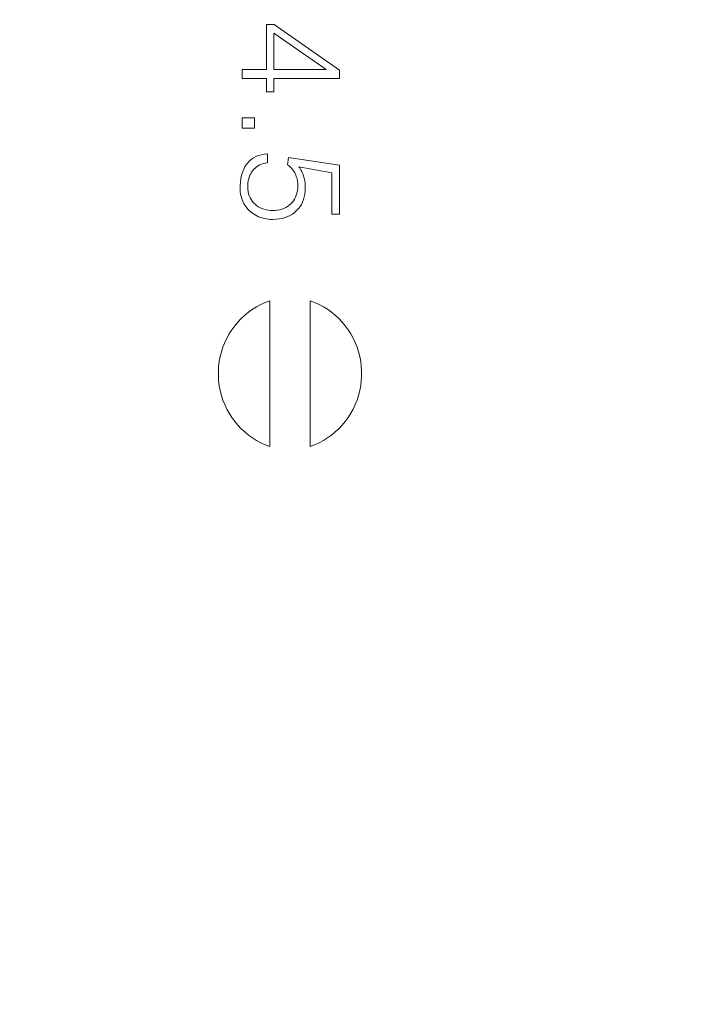
# Model space of a CAD drawing. Units: millimetres. Extents: x 0 to 420, y 0 to 297.
# Drawn here: x 333 to 343, y 191 to 206 of the extents above; entities that cross this region are included whole.
import ezdxf

# ---------------------------------------------------------------- set-up
doc = ezdxf.new("R2010")
doc.units = ezdxf.units.MM
doc.linetypes.add('K5LT_THIN', pattern=[0])
doc.layers.add('Системный слой', color=7, linetype='Continuous')
doc.layers.add('Слой 1', color=212, linetype='Continuous')
doc.styles.add('KDIMTEXTSTYLE', font='GOST_AU.SHX', dxfattribs={"width": 0.96, "oblique": 15, "height": 5})
doc.dimstyles.new('KDIMSTYLE (1.00)', dxfattribs={"dimtxt": 5, "dimasz": 1, "dimexe": 2, "dimexo": 0, "dimgap": 1, "dimtad": 1, "dimtxsty": 'KDIMTEXTSTYLE', "dimsah": 1, "dimcen": 0, "dimdle": 1, "dimadec": 0, "dimazin": 0, "dimtfac": 0.667, "dimtmove": 0, "dimatfit": 3, "dimfxl": 0, "dimtvp": 1, "dimtolj": 1, "dimtzin": 0, "dimarcsym": 0})

# ---------------------------------------------------------------- blocks, each defined once
blk = doc.blocks.new('KDIMARROW_01')
at = {"layer": 'Системный слой'}
blk.add_hatch(color=0, dxfattribs=at).paths.add_polyline_path([(-5, -0.658), (0, 0), (-5, 0.658), (-4.5, 0)])
at = {"layer": 'Системный слой', "color": 0, "linetype": 'K5LT_THIN', "lineweight": 18}
for p, q in [((-4.5, 0), (-5, 0.658)), ((-5, 0.658), (0, 0)), ((0, 0), (-5, -0.658)), ((-5, -0.658), (-4.5, 0)), ((0, 0), (-1, 0))]:
    blk.add_line(p, q, dxfattribs=at)

msp = doc.modelspace()

# ---------------------------------------------------------------- linework, layer by layer
at = {"layer": 'Слой 1', "color": 7, "linetype": 'K5LT_THIN', "lineweight": 18}
for p, q in [((336.755, 205.948), (336.636, 205.948)), ((336.636, 205.948), (336.636, 205.255)), ((337.763, 205.243), (336.755, 205.948)), ((336.753, 205.255), (336.753, 205.813)), ((336.753, 205.813), (337.557, 205.255)), ((336.636, 205.255), (336.262, 205.255)), ((336.262, 205.255), (336.262, 205.117)), ((337.557, 205.255), (336.753, 205.255)), ((337.763, 205.117), (337.763, 205.243)), ((336.262, 205.117), (336.636, 205.117)), ((336.636, 205.117), (336.636, 204.907)), ((336.753, 204.907), (336.753, 205.117)), ((336.753, 205.117), (337.763, 205.117)), ((336.636, 204.907), (336.753, 204.907)), ((336.452, 204.509), (336.262, 204.509)), ((336.262, 204.509), (336.262, 204.351)), ((336.452, 204.351), (336.452, 204.509)), ((336.262, 204.351), (336.452, 204.351)), ((336.406, 203.869), (336.376, 203.844)), ((336.439, 203.891), (336.406, 203.869)), ((336.476, 203.91), (336.439, 203.891)), ((336.516, 203.925), (336.476, 203.91)), ((336.559, 203.938), (336.516, 203.925)), ((336.606, 203.947), (336.559, 203.938)), ((336.656, 203.954), (336.606, 203.947)), ((336.656, 203.817), (336.656, 203.954)), ((336.979, 203.898), (336.963, 203.785)), ((337.765, 203.776), (336.979, 203.898)), ((336.288, 203.717), (336.272, 203.68)), ((336.306, 203.752), (336.288, 203.717)), ((336.326, 203.785), (336.306, 203.752)), ((336.349, 203.816), (336.326, 203.785)), ((336.376, 203.844), (336.349, 203.816)), ((336.425, 203.694), (336.443, 203.715)), ((336.443, 203.715), (336.463, 203.734)), ((336.463, 203.734), (336.485, 203.752)), ((336.485, 203.752), (336.509, 203.767)), ((336.509, 203.767), (336.534, 203.781)), ((336.534, 203.781), (336.562, 203.793)), ((336.562, 203.793), (336.591, 203.803)), ((336.591, 203.803), (336.623, 203.811)), ((336.623, 203.811), (336.656, 203.817)), ((336.963, 203.785), (336.981, 203.771)), ((336.981, 203.771), (336.997, 203.756)), ((336.997, 203.756), (337.013, 203.74)), ((337.013, 203.74), (337.028, 203.725)), ((337.028, 203.725), (337.041, 203.709)), ((337.151, 203.735), (337.139, 203.754)), ((337.139, 203.754), (337.648, 203.659)), ((337.162, 203.717), (337.151, 203.735)), ((337.172, 203.698), (337.162, 203.717)), ((337.765, 203.023), (337.765, 203.776)), ((336.248, 203.601), (336.24, 203.558)), ((336.259, 203.641), (336.248, 203.601)), ((336.272, 203.68), (336.259, 203.641)), ((336.356, 203.537), (336.363, 203.566)), ((336.363, 203.566), (336.371, 203.594)), ((336.371, 203.594), (336.382, 203.621)), ((336.382, 203.621), (336.394, 203.646)), ((336.394, 203.646), (336.409, 203.67)), ((336.409, 203.67), (336.425, 203.694)), ((337.041, 203.709), (337.053, 203.692)), ((337.053, 203.692), (337.064, 203.675)), ((337.064, 203.675), (337.074, 203.658)), ((337.074, 203.658), (337.083, 203.64)), ((337.083, 203.64), (337.091, 203.621)), ((337.091, 203.621), (337.098, 203.602)), ((337.098, 203.602), (337.104, 203.582)), ((337.104, 203.582), (337.11, 203.562)), ((337.11, 203.562), (337.114, 203.542)), ((337.182, 203.68), (337.172, 203.698)), ((337.19, 203.663), (337.182, 203.68)), ((337.198, 203.645), (337.19, 203.663)), ((337.205, 203.628), (337.198, 203.645)), ((337.211, 203.611), (337.205, 203.628)), ((337.216, 203.595), (337.211, 203.611)), ((337.221, 203.578), (337.216, 203.595)), ((337.225, 203.561), (337.221, 203.578)), ((337.228, 203.542), (337.225, 203.561)), ((337.648, 203.659), (337.648, 203.023)), ((336.232, 203.468), (336.231, 203.421)), ((336.231, 203.421), (336.232, 203.393)), ((336.235, 203.514), (336.232, 203.468)), ((336.24, 203.558), (336.235, 203.514)), ((336.348, 203.442), (336.349, 203.475)), ((336.35, 203.405), (336.348, 203.442)), ((336.349, 203.475), (336.351, 203.507)), ((336.351, 203.507), (336.356, 203.537)), ((337.114, 203.542), (337.117, 203.521)), ((337.119, 203.417), (337.115, 203.381)), ((337.117, 203.521), (337.119, 203.499)), ((337.119, 203.499), (337.12, 203.477)), ((337.121, 203.455), (337.119, 203.417)), ((337.12, 203.477), (337.121, 203.455)), ((337.231, 203.524), (337.228, 203.542)), ((337.234, 203.504), (337.231, 203.524)), ((337.235, 203.484), (337.234, 203.504)), ((337.237, 203.464), (337.235, 203.484)), ((337.235, 203.375), (337.237, 203.421)), ((337.237, 203.443), (337.237, 203.464)), ((337.237, 203.421), (337.237, 203.443)), ((336.232, 203.393), (336.234, 203.365)), ((336.234, 203.365), (336.238, 203.338)), ((336.238, 203.338), (336.243, 203.311)), ((336.243, 203.311), (336.25, 203.285)), ((336.25, 203.285), (336.258, 203.259)), ((336.258, 203.259), (336.267, 203.234)), ((336.355, 203.37), (336.35, 203.405)), ((336.362, 203.336), (336.355, 203.37)), ((336.372, 203.305), (336.362, 203.336)), ((336.384, 203.275), (336.372, 203.305)), ((336.4, 203.247), (336.384, 203.275)), ((337.072, 203.255), (337.055, 203.228)), ((337.086, 203.284), (337.072, 203.255)), ((337.098, 203.314), (337.086, 203.284)), ((337.108, 203.347), (337.098, 203.314)), ((337.115, 203.381), (337.108, 203.347)), ((337.21, 203.248), (337.221, 203.288)), ((337.221, 203.288), (337.23, 203.33)), ((337.23, 203.33), (337.235, 203.375)), ((336.267, 203.234), (336.278, 203.209)), ((336.278, 203.209), (336.29, 203.184)), ((336.29, 203.184), (336.304, 203.161)), ((336.304, 203.161), (336.319, 203.138)), ((336.319, 203.138), (336.336, 203.117)), ((336.336, 203.117), (336.354, 203.096)), ((336.417, 203.221), (336.4, 203.247)), ((336.438, 203.197), (336.417, 203.221)), ((336.461, 203.175), (336.438, 203.197)), ((336.486, 203.155), (336.461, 203.175)), ((336.512, 203.137), (336.486, 203.155)), ((336.54, 203.122), (336.512, 203.137)), ((336.569, 203.109), (336.54, 203.122)), ((336.599, 203.098), (336.569, 203.109)), ((336.906, 203.111), (336.875, 203.099)), ((336.936, 203.124), (336.906, 203.111)), ((336.963, 203.141), (336.936, 203.124)), ((336.989, 203.159), (336.963, 203.141)), ((337.013, 203.18), (336.989, 203.159)), ((337.035, 203.203), (337.013, 203.18)), ((337.055, 203.228), (337.035, 203.203)), ((337.103, 203.076), (337.131, 203.107)), ((337.131, 203.107), (337.155, 203.139)), ((337.155, 203.139), (337.177, 203.173)), ((337.177, 203.173), (337.195, 203.209)), ((337.195, 203.209), (337.21, 203.248)), ((336.354, 203.096), (336.373, 203.077)), ((336.373, 203.077), (336.393, 203.059)), ((336.393, 203.059), (336.415, 203.041)), ((336.415, 203.041), (336.438, 203.025)), ((336.438, 203.025), (336.462, 203.01)), ((336.462, 203.01), (336.488, 202.996)), ((336.488, 202.996), (336.515, 202.983)), ((336.515, 202.983), (336.543, 202.972)), ((336.543, 202.972), (336.572, 202.963)), ((336.572, 202.963), (336.602, 202.955)), ((336.631, 203.09), (336.599, 203.098)), ((336.602, 202.955), (336.634, 202.949)), ((336.664, 203.083), (336.631, 203.09)), ((336.699, 203.08), (336.664, 203.083)), ((336.735, 203.078), (336.699, 203.08)), ((336.773, 203.08), (336.735, 203.078)), ((336.809, 203.084), (336.773, 203.08)), ((336.843, 203.09), (336.809, 203.084)), ((336.835, 202.948), (336.881, 202.957)), ((336.875, 203.099), (336.843, 203.09)), ((336.881, 202.957), (336.925, 202.969)), ((336.925, 202.969), (336.965, 202.984)), ((336.965, 202.984), (337.004, 203.002)), ((337.004, 203.002), (337.039, 203.024)), ((337.039, 203.024), (337.072, 203.049)), ((337.072, 203.049), (337.103, 203.076)), ((337.648, 203.023), (337.765, 203.023)), ((336.634, 202.949), (336.666, 202.944)), ((336.666, 202.944), (336.7, 202.941)), ((336.7, 202.941), (336.735, 202.94)), ((336.735, 202.94), (336.786, 202.943)), ((336.786, 202.943), (336.835, 202.948)), ((336.422, 201.554), (336.485, 201.593)), ((336.485, 201.593), (336.551, 201.629)), ((336.551, 201.629), (336.62, 201.66)), ((336.62, 201.66), (336.69, 201.687)), ((336.69, 201.687), (336.69, 199.436)), ((337.381, 201.66), (337.311, 201.687)), ((337.311, 201.687), (337.311, 199.436)), ((337.449, 201.629), (337.381, 201.66)), ((337.516, 201.593), (337.449, 201.629)), ((337.579, 201.554), (337.516, 201.593)), ((336.247, 201.411), (336.302, 201.462)), ((336.302, 201.462), (336.361, 201.51)), ((336.361, 201.51), (336.422, 201.554)), ((337.64, 201.51), (337.579, 201.554)), ((337.699, 201.462), (337.64, 201.51)), ((337.754, 201.411), (337.699, 201.462)), ((336.103, 201.238), (336.147, 201.299)), ((336.147, 201.299), (336.195, 201.356)), ((336.195, 201.356), (336.247, 201.411)), ((337.805, 201.356), (337.754, 201.411)), ((337.854, 201.299), (337.805, 201.356)), ((337.898, 201.238), (337.854, 201.299)), ((336.026, 201.108), (336.062, 201.174)), ((336.062, 201.174), (336.103, 201.238)), ((337.939, 201.174), (337.898, 201.238)), ((337.975, 201.108), (337.939, 201.174)), ((335.965, 200.969), (335.993, 201.04)), ((335.993, 201.04), (336.026, 201.108)), ((338.008, 201.04), (337.975, 201.108)), ((338.035, 200.969), (338.008, 201.04)), ((335.909, 200.75), (335.923, 200.824)), ((335.923, 200.824), (335.942, 200.898)), ((335.942, 200.898), (335.965, 200.969)), ((338.059, 200.898), (338.035, 200.969)), ((338.078, 200.824), (338.059, 200.898)), ((338.092, 200.75), (338.078, 200.824)), ((335.895, 200.599), (335.9, 200.675)), ((335.9, 200.675), (335.909, 200.75)), ((338.101, 200.675), (338.092, 200.75)), ((338.106, 200.599), (338.101, 200.675)), ((335.895, 200.524), (335.895, 200.599)), ((335.9, 200.448), (335.895, 200.524)), ((338.101, 200.448), (338.106, 200.524)), ((338.106, 200.524), (338.106, 200.599)), ((335.909, 200.373), (335.9, 200.448)), ((335.923, 200.299), (335.909, 200.373)), ((338.078, 200.299), (338.092, 200.373)), ((338.092, 200.373), (338.101, 200.448)), ((335.942, 200.226), (335.923, 200.299)), ((335.965, 200.154), (335.942, 200.226)), ((338.035, 200.154), (338.059, 200.226)), ((338.059, 200.226), (338.078, 200.299)), ((335.993, 200.083), (335.965, 200.154)), ((336.026, 200.015), (335.993, 200.083)), ((337.975, 200.015), (338.008, 200.083)), ((338.008, 200.083), (338.035, 200.154)), ((336.062, 199.949), (336.026, 200.015)), ((336.103, 199.885), (336.062, 199.949)), ((337.898, 199.885), (337.939, 199.949)), ((337.939, 199.949), (337.975, 200.015)), ((336.147, 199.825), (336.103, 199.885)), ((336.195, 199.767), (336.147, 199.825)), ((336.247, 199.712), (336.195, 199.767)), ((337.754, 199.712), (337.805, 199.767)), ((337.805, 199.767), (337.854, 199.825)), ((337.854, 199.825), (337.898, 199.885)), ((336.302, 199.661), (336.247, 199.712)), ((336.361, 199.613), (336.302, 199.661)), ((336.422, 199.569), (336.361, 199.613)), ((337.579, 199.569), (337.64, 199.613)), ((337.64, 199.613), (337.699, 199.661)), ((337.699, 199.661), (337.754, 199.712)), ((336.485, 199.53), (336.422, 199.569)), ((336.551, 199.494), (336.485, 199.53)), ((336.62, 199.463), (336.551, 199.494)), ((336.69, 199.436), (336.62, 199.463)), ((337.311, 199.436), (337.381, 199.463)), ((337.381, 199.463), (337.449, 199.494)), ((337.449, 199.494), (337.516, 199.53)), ((337.516, 199.53), (337.579, 199.569))]:
    msp.add_line(p, q, dxfattribs=at)

# ---------------------------------------------------------------- dimensions: what is measured, and where the dimension line sits
at = {"layer": 'Системный слой', "color": 7}
msp.add_linear_dim(base=(279.976, 266.406), p1=(403.976, 176.76), p2=(279.976, 176.76), location=(341.976, 266.406), dimstyle='KDIMSTYLE (1.00)', override={"dimexo": 0, "dimpost": '\\H5.0;\\W0.965;\\Q15;<>', "dimblk1": 'KDIMARROW_01', "dimblk2": 'KDIMARROW_01', "dimse1": 0, "dimse2": 0, "dimclrt": 7, "dimtol": 1, "dimtp": 0, "dimtm": 0, "dimtdec": 5, "dimtolj": 1}, dxfattribs=at).render()

doc.saveas('drawing.dxf')
